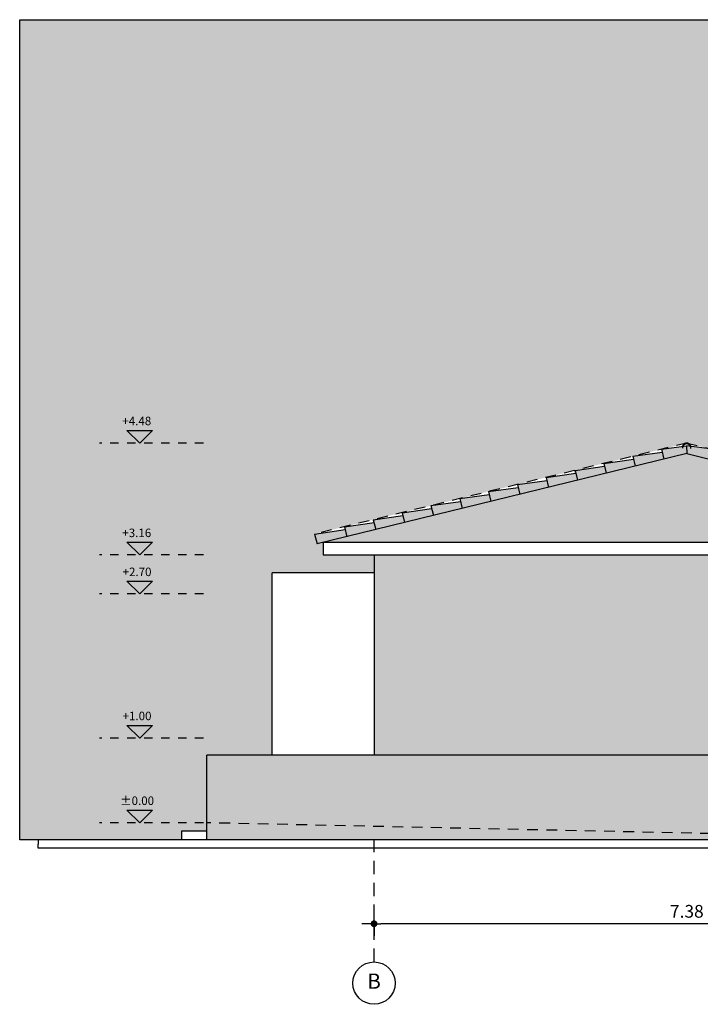
# Model space of a CAD drawing. Extents: x -4.6 to 84.9, y -2.1 to 9.5.
# Drawn here: x 68.9 to 76.9, y -2.1 to 9.5 of the extents above; entities that cross this region are included whole.
import ezdxf
from ezdxf.enums import TextEntityAlignment as Align

# ---------------------------------------------------------------- set-up
doc = ezdxf.new("R2010")
doc.units = 0
doc.header["$PDMODE"] = 3
doc.header["$PDSIZE"] = -5
doc.linetypes.add('HIDDEN', pattern=[9.525, 6.35, -3.175])
doc.layers.get('0').update_dxf_attribs({"linetype": 'CONTINUOUS'})
doc.layers.get('DEFPOINTS').update_dxf_attribs({"linetype": 'CONTINUOUS'})
for name, color, linetype in [('ANNO-DIMS-INTR', 8, 'CONTINUOUS'), ('DIAK', 11, 'HIDDEN'), ('ELEV', 9, 'CONTINUOUS'), ('ELEV-BACK', 8, 'CONTINUOUS'), ('ELEV-FRONT', 83, 'CONTINUOUS'), ('FLOR-LEVL', 61, 'CONTINUOUS'), ('FLOR-SECT', 4, 'CONTINUOUS'), ('GRID', 152, 'CONTINUOUS'), ('GRID-IDEN', 153, 'CONTINUOUS'), ('ROOF', 235, 'CONTINUOUS'), ('ROOF-PATT', 15, 'CONTINUOUS'), ('SOLID-ELEV-PATT-2', 34, 'CONTINUOUS'), ('SOLID-Ouranos', 151, 'CONTINUOUS'), ('SOLID_ROOF', 33, 'CONTINUOUS'), ('TOPO-SECT', 105, 'CONTINUOUS')]:
    doc.layers.add(name, color=color, linetype=linetype)
doc.layers.add('HELP-LINE', color=190, linetype='CONTINUOUS', plot=False)
doc.styles.add('ARIAL', font='ARIAL.TTF')
doc.styles.add('arialgreek', font='ARIAL.TTF')
doc.styles.add('TIMES', font='TIMES.TTF')
doc.dimstyles.new('INTR-100', dxfattribs={"dimtxt": 0.15, "dimasz": 0.08, "dimexe": 0.08, "dimexo": 0.7, "dimgap": 0.07, "dimtad": 1, "dimzin": 4, "dimdsep": 46, "dimtxsty": 'ARIAL', "dimblk1": '_DOT1', "dimblk2": '_DOT1', "dimsah": 1, "dimcen": 0.1, "dimse1": 1, "dimse2": 1, "dimclrd": 256, "dimclrt": 83, "dimadec": 0, "dimazin": 0, "dimtfac": 1, "dimtmove": 2, "dimatfit": 3, "dimldrblk": '_DOT1', "dimfxl": 0, "dimtolj": 1, "dimtzin": 0, "dimarcsym": 0})

# ---------------------------------------------------------------- blocks, each defined once
blk = doc.blocks.new('grid-iden-1')
at = {"color": 152, "linetype": 'ByBlock'}
blk.add_circle((0, 0), 0.25, dxfattribs=at)
at = {"style": 'TIMES'}
blk.add_attdef('X', text='', height=0.18, dxfattribs=at).set_placement((0, 0), align=Align.MIDDLE)
blk = doc.blocks.new('LEVL-E03')
blk.add_hatch(color=256).paths.add_polyline_path([(-0.15, 0.15), (0, 0), (0.15, 0.15)])
at = {"flags": 128}
blk.add_lwpolyline([(-0.15, 0.15), (0, 0), (0.15, 0.15)], close=True, dxfattribs=at)
at = {"style": 'arialgreek'}
blk.add_attdef('RFL', text='', height=0.1, dxfattribs=at).set_placement((0, 0.211), align=Align.CENTER)
blk = doc.blocks.new('_DOT1')
at = {"color": 0, "linetype": 'ByBlock'}
for p, q in [((0, 0.5), (0, 1.8)), ((-0.5, 0), (-1, 0)), ((0.5, 0), (1.8, 0)), ((0, -0.5), (0, -1.8))]:
    blk.add_line(p, q, dxfattribs=at)
at = {"color": 0, "linetype": 'ByBlock', "const_width": 0.5}
blk.add_lwpolyline([(-0.25, 0, 1), (0.25, 0, 1)], format="xyb", close=True, dxfattribs=at)
blk = doc.blocks.new('*D14')
at = {"layer": 'ANNO-DIMS-INTR', "lineweight": -2, "ltscale": 0.02}
blk.add_line((80.336, -1.19), (73.116, -1.19), dxfattribs=at)
at = {"layer": 'DEFPOINTS', "color": 0, "ltscale": 0.02}
for p in [(73.036, -1.07), (80.416, -1.07), (73.036, -1.19)]:
    blk.add_point(p, dxfattribs=at)
at = {"layer": 'ANNO-DIMS-INTR', "lineweight": -2, "ltscale": 0.02, "xscale": 0.08, "yscale": 0.08, "zscale": 0.08, "rotation": 180}
blk.add_blockref('_DOT1', (73.036, -1.19), dxfattribs=at)
at = {"layer": 'ANNO-DIMS-INTR', "lineweight": -2, "ltscale": 0.02, "xscale": 0.08, "yscale": 0.08, "zscale": 0.08}
blk.add_blockref('_DOT1', (80.416, -1.19), dxfattribs=at)
at = {"layer": 'ANNO-DIMS-INTR', "color": 83, "ltscale": 0.02, "insert": (76.726, -1.044), "char_height": 0.15, "attachment_point": 5, "style": 'ARIAL'}
blk.add_mtext('\\A1;7.38', dxfattribs=at)

msp = doc.modelspace()

# ---------------------------------------------------------------- hatches: boundary and pattern name
at = {"layer": 'ROOF-PATT', "ltscale": 0.02}
h = msp.add_hatch(dxfattribs=at)
h.set_pattern_fill('KER2', color=256, scale=0.5, style=0, double=1, pattern_type=2)
h.set_pattern_definition([(0, (-7.21235, 0.01875), (0.3, 0.15), [0.01875, -0.16875, 0.01875, -0.09375]), (0, (-7.13735, 0.09375), (0.3, 0.15), [0.05625, -0.24375]), (0, (-7.13735, 0.1125), (0.3, 0.15), [0.05625, -0.09375, 0.05625, -0.09375]), (0, (-6.98735, 0.13125), (0.3, 0.15), [0.05625, -0.24375]), (90, (-7.21235, 0.01875), (-0.3, 0.15), [0.01875, -0.13125]), (90, (-7.1936, 0.01875), (-0.3, 0.15), [0.01875, -0.13125]), (90, (-7.02485, 0.01875), (-0.3, 0.15), [0.01875, -0.13125]), (90, (-7.0061, 0.01875), (-0.3, 0.15), [0.01875, -0.13125]), (45, (-7.1936, 0.075), (1e-17, 0.15), [0.0265165, -0.39774756]), (135, (-7.02485, 0.075), (1e-17, 0.15), [0.0265165, -0.39774756]), (26.56505, (-7.17485, 0.075), (2e-10, 0.15), [0.0419263, -0.2934839]), (26.56505, (-7.17485, 0.09375), (2e-10, 0.15), [0.0419263, -0.2934839]), (26.56505, (-7.2311, 0.1125), (2e-10, 0.15), [0.038115, -0.29729697]), (26.56505, (-7.2311, 0.13125), (2e-10, 0.15), [0.0419263, -0.2934839]), (63.43495, (-7.212355, 0.0375), (-2e-10, 0.15), [0.0419263, -0.6288941]), (63.43495, (-7.193605, 0.0375), (-2e-10, 0.15), [0.0419263, -0.6288941]), (116.56505, (-7.024855, 0.0375), (2e-10, 0.15), [0.0419263, -0.6288941]), (116.56505, (-7.006105, 0.0375), (2e-10, 0.15), [0.0419263, -0.6288941]), (153.43495, (-7.0436, 0.075), (-2e-10, 0.15), [0.0419263, -0.2934839]), (153.43495, (-7.0436, 0.09375), (-2e-10, 0.15), [0.0419263, -0.2934839]), (153.43495, (-6.98735, 0.1125), (-2e-10, 0.15), [0.038115, -0.2972952]), (153.43495, (-6.98735, 0.13125), (-2e-10, 0.15), [0.0419263, -0.2934839]), (80.537678, (-7.212355, 0.0375), (9e-11, 0.15), [0.1710777, -1.65375106]), (99.462322, (-7.006105, 0.0375), (-9e-11, 0.15), [0.1710777, -1.65375106])])
h.paths.add_polyline_path([(76.726, 4.356), (72.446, 3.31), (81.006, 3.31)])
at = {"layer": 'SOLID-ELEV-PATT-2', "ltscale": 0.02}
h = msp.add_hatch(color=256, dxfattribs=at)
h.dxf.hatch_style = 1
h.paths.add_polyline_path([(80.416, 3.16), (73.036, 3.16), (73.036, 0.8), (80.416, 0.8)])
h = msp.add_hatch(color=256, dxfattribs=at)
h.paths.add_polyline_path([(80.416, 0.8), (71.066, 0.8), (71.066, 0), (80.416, -0.2)])
h.paths.add_polyline_path([(71.066, 0), (71.066, -0.2), (80.416, -0.2)])
at = {"layer": 'SOLID-Ouranos', "ltscale": 0.02}
h = msp.add_hatch(color=256, dxfattribs=at)
h.dxf.hatch_style = 1
h.paths.add_polyline_path([(84.603, 9.475), (79.777, 9.475), (79.777, 3.734), (81.116, 3.407), (81.087, 3.29), (81.016, 3.308), (81.016, 3.16), (80.416, 3.16), (80.416, 0.8), (80.416, 0), (81.606, 0), (81.606, -0.2), (84.603, -0.2)])
h.paths.add_polyline_path([(79.777, 9.475), (73.218, 9.475), (73.218, 3.622), (76.699, 4.473, -0.139288), (76.726, 4.48), (76.727, 4.48), (76.727, 4.48, -0.108335), (76.748, 4.474), (79.777, 3.734)])
h.paths.add_polyline_path([(73.218, 9.475), (68.857, 9.475), (68.857, -0.2), (70.766, -0.2), (70.766, -0.1), (71.066, -0.1), (71.066, 0.8), (71.836, 0.8), (71.836, 2.95), (73.036, 2.95), (73.036, 3.16), (72.436, 3.16), (72.436, 3.308), (72.364, 3.29), (72.336, 3.407), (73.218, 3.622)])
at = {"layer": 'SOLID_ROOF', "ltscale": 0.02}
h = msp.add_hatch(color=256, dxfattribs=at)
h.paths.add_polyline_path([(76.428, 4.407), (76.723, 4.449), (76.715, 4.354), (76.456, 4.29)])
h.paths.add_polyline_path([(76.436, 4.373), (76.456, 4.29), (76.116, 4.207), (76.088, 4.324)])
h.paths.add_polyline_path([(75.748, 4.241), (76.096, 4.29), (76.116, 4.207), (75.776, 4.124)])
h.paths.add_polyline_path([(75.408, 4.158), (75.756, 4.207), (75.776, 4.124), (75.436, 4.041)])
h.paths.add_polyline_path([(75.416, 4.124), (75.436, 4.041), (75.096, 3.958), (75.068, 4.074)])
h.paths.add_polyline_path([(74.728, 3.991), (75.076, 4.04), (75.096, 3.958), (74.756, 3.875)])
h.paths.add_polyline_path([(74.388, 3.908), (74.736, 3.957), (74.756, 3.875), (74.416, 3.792)])
h.paths.add_polyline_path([(74.396, 3.874), (74.416, 3.792), (74.076, 3.709), (74.048, 3.825)])
h.paths.add_polyline_path([(73.708, 3.742), (74.056, 3.791), (74.076, 3.709), (73.736, 3.625)])
h.paths.add_polyline_path([(73.368, 3.659), (73.716, 3.708), (73.736, 3.625), (73.396, 3.542)])
h.paths.add_polyline_path([(73.028, 3.576), (73.376, 3.625), (73.396, 3.542), (73.056, 3.459)])
h = msp.add_hatch(color=256, dxfattribs=at)
h.paths.add_polyline_path([(78.384, 4.074), (78.036, 4.124), (78.015, 4.041), (78.355, 3.958)])
h.paths.add_polyline_path([(78.044, 4.158), (77.696, 4.207), (77.675, 4.124), (78.015, 4.041)])
h.paths.add_polyline_path([(77.356, 4.29), (77.335, 4.207), (77.675, 4.124), (77.704, 4.241)])
h.paths.add_polyline_path([(77.364, 4.324), (77.016, 4.373), (76.995, 4.29), (77.335, 4.207)])
h.paths.add_polyline_path([(77.024, 4.407), (76.723, 4.449), (76.715, 4.354), (76.726, 4.356), (76.995, 4.29)])
msp.add_hatch(color=256, dxfattribs=at).paths.add_polyline_path([(76.726, 4.356), (72.446, 3.31), (81.006, 3.31)])
h = msp.add_hatch(color=256, dxfattribs=at)
h.paths.add_polyline_path([(72.336, 3.407), (72.696, 3.459), (72.716, 3.376), (72.446, 3.31), (72.436, 3.31), (72.436, 3.308), (72.364, 3.29)])
h.paths.add_polyline_path([(72.688, 3.493), (73.036, 3.542), (73.056, 3.459), (72.716, 3.376)])

# ---------------------------------------------------------------- linework, layer by layer
at = {"layer": 'DIAK', "color": 251, "linetype": 'HIDDEN', "ltscale": 0.02}
for p, q in [((76.726, 4.48), (72.336, 3.407)), ((76.727, 4.48), (76.726, 4.48)), ((76.726, 4.48), (81.116, 3.407))]:
    msp.add_line(p, q, dxfattribs=at)
at = {"layer": 'DIAK', "ltscale": 0.02}
msp.add_line((80.416, -0.2), (71.066, 0), dxfattribs=at)
at = {"layer": 'ELEV', "ltscale": 0.02}
msp.add_line((73.036, 3.16), (73.036, 0.8), dxfattribs=at)
at = {"layer": 'ELEV-BACK', "ltscale": 0.02}
for p, q in [((73.036, 2.95), (71.836, 2.95)), ((71.836, 0.8), (71.836, 2.95)), ((71.066, -0.1), (70.766, -0.1)), ((70.766, -0.1), (70.766, -0.2))]:
    msp.add_line(p, q, dxfattribs=at)
at = {"layer": 'ELEV-FRONT', "ltscale": 0.02}
for p, q in [((72.436, 3.31), (81.016, 3.31)), ((72.436, 3.31), (72.436, 3.16)), ((72.436, 3.16), (81.016, 3.16)), ((71.066, -0.2), (71.066, 0.8)), ((80.416, 0.8), (71.066, 0.8))]:
    msp.add_line(p, q, dxfattribs=at)
at = {"layer": 'FLOR-LEVL', "color": 6, "linetype": 'HIDDEN', "ltscale": 0.015}
for p, q in [((71.024, 4.48), (69.799, 4.48)), ((71.024, 3.16), (69.799, 3.16)), ((71.024, 2.7), (69.799, 2.7)), ((71.024, 1), (69.799, 1)), ((71.024, 0), (69.799, 0))]:
    msp.add_line(p, q, dxfattribs=at)
at = {"layer": 'FLOR-SECT', "ltscale": 0.02}
msp.add_line((84.887, -0.2), (69.073, -0.2), dxfattribs=at)
at = {"layer": 'GRID', "linetype": 'HIDDEN', "ltscale": 0.025}
msp.add_line((73.036, -1.641), (73.036, -0.2), dxfattribs=at)
at = {"layer": 'HELP-LINE', "ltscale": 0.02}
msp.add_lwpolyline([(84.603, -0.2), (68.857, -0.2), (68.857, 9.475), (84.603, 9.475)], close=True, dxfattribs=at)
at = {"layer": 'ROOF', "ltscale": 0.02}
for p, q in [((76.428, 4.407), (76.723, 4.449)), ((77.024, 4.407), (76.723, 4.449)), ((76.723, 4.449), (76.726, 4.356)), ((76.726, 4.48), (76.726, 4.48)), ((76.726, 4.356), (72.364, 3.29)), ((76.088, 4.324), (76.436, 4.373)), ((76.088, 4.324), (76.116, 4.207)), ((76.428, 4.407), (76.456, 4.29)), ((76.726, 4.356), (81.087, 3.29)), ((75.408, 4.158), (75.756, 4.207)), ((75.748, 4.241), (76.096, 4.29)), ((75.748, 4.241), (75.776, 4.124)), ((75.068, 4.074), (75.416, 4.124)), ((75.068, 4.074), (75.096, 3.958)), ((75.408, 4.158), (75.436, 4.041)), ((75.414, 4.133), (75.408, 4.158)), ((74.388, 3.908), (74.736, 3.957)), ((74.728, 3.991), (75.076, 4.04)), ((74.728, 3.991), (74.756, 3.875)), ((74.048, 3.825), (74.396, 3.874)), ((74.388, 3.908), (74.416, 3.792)), ((73.708, 3.742), (74.056, 3.791)), ((73.708, 3.742), (73.736, 3.625)), ((74.048, 3.825), (74.076, 3.709)), ((73.028, 3.576), (73.376, 3.625)), ((73.368, 3.659), (73.716, 3.708)), ((73.368, 3.659), (73.396, 3.542)), ((72.688, 3.493), (73.036, 3.542)), ((72.688, 3.493), (72.716, 3.376)), ((73.028, 3.576), (73.056, 3.459)), ((72.336, 3.407), (72.696, 3.459)), ((72.336, 3.407), (72.364, 3.29))]:
    msp.add_line(p, q, dxfattribs=at)
for centre in [(76.724, 4.42), (76.725, 4.43)]:
    msp.add_arc(centre, 0.05, 355.5742, 181.42, dxfattribs=at)
at = {"layer": 'TOPO-SECT', "ltscale": 0.02}
for p, q in [((84.887, -0.2), (69.073, -0.2)), ((69.073, -0.2), (69.073, -0.25)), ((69.073, -0.3), (69.073, -0.25)), ((84.887, -0.3), (69.073, -0.3))]:
    msp.add_line(p, q, dxfattribs=at)

# ---------------------------------------------------------------- block references
at = {"layer": 'FLOR-LEVL', "ltscale": 0.02}
ref = msp.add_blockref('LEVL-E03', (70.272, 4.48), dxfattribs=dict(at, xscale=-1))
ref.add_attrib('RFL', '+4.48', dxfattribs={"layer": '0', "height": 0.1, "style": 'arialgreek'}).set_placement((70.238, 4.691), align=Align.CENTER)
ref = msp.add_blockref('LEVL-E03', (70.272, 3.16), dxfattribs=dict(at, xscale=-1))
ref.add_attrib('RFL', '+3.16', dxfattribs={"layer": '0', "height": 0.1, "style": 'arialgreek'}).set_placement((70.238, 3.371), align=Align.CENTER)
ref = msp.add_blockref('LEVL-E03', (70.272, 2.7), dxfattribs=dict(at, xscale=-1))
ref.add_attrib('RFL', '+2.70', dxfattribs={"layer": '0', "height": 0.1, "style": 'arialgreek'}).set_placement((70.241, 2.911), align=Align.CENTER)
ref = msp.add_blockref('LEVL-E03', (70.272, 1), dxfattribs=dict(at, xscale=-1))
ref.add_attrib('RFL', '+1.00', dxfattribs={"layer": '0', "height": 0.1, "style": 'arialgreek'}).set_placement((70.241, 1.211), align=Align.CENTER)
ref = msp.add_blockref('LEVL-E03', (70.272, 0), dxfattribs=dict(at, xscale=-1))
ref.add_attrib('RFL', '%%p0.00', dxfattribs={"layer": '0', "height": 0.1, "style": 'arialgreek'}).set_placement((70.241, 0.211), align=Align.CENTER)
at = {"layer": 'GRID-IDEN', "ltscale": 0.02}
ref = msp.add_blockref('grid-iden-1', (73.036, -1.891), dxfattribs=dict(at, rotation=180))
ref.add_attrib('X', 'B', dxfattribs={"layer": '0', "height": 0.18, "style": 'TIMES'}).set_placement((73.036, -1.891), align=Align.MIDDLE)

# ---------------------------------------------------------------- dimensions: what is measured, and where the dimension line sits
at = {"layer": 'ANNO-DIMS-INTR', "ltscale": 0.02}
dim = msp.add_linear_dim(base=(73.036, -1.19), p1=(80.416, -1.07), p2=(73.036, -1.07), dimstyle='INTR-100', dxfattribs=at)
dim.commit()
dim.dimension.update_dxf_attribs({"geometry": '*D14', "text_midpoint": (76.726, -1.044)})

doc.saveas('drawing.dxf')
